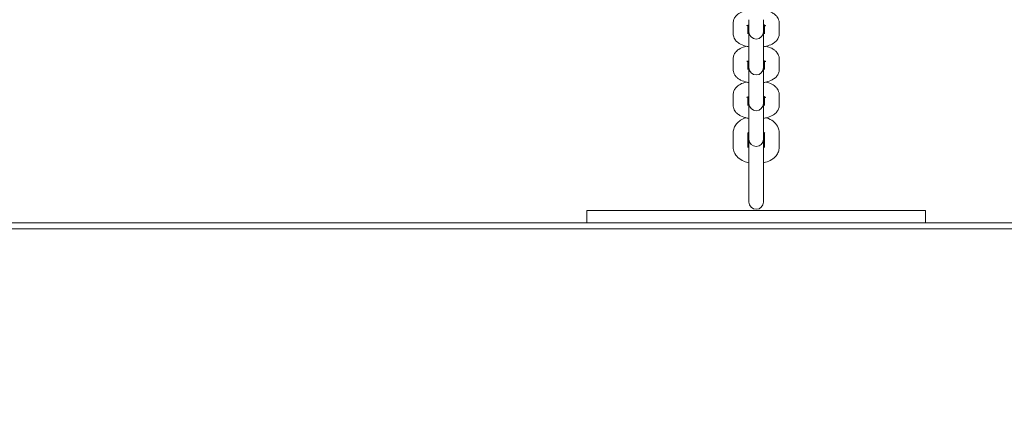
# Model space of a CAD drawing. Units: millimetres. Extents: x 53678 to 54683, y -50011 to -47833.
# Drawn here: x 54079 to 54120, y -48392 to -48375 of the extents above; entities that cross this region are included whole.
import ezdxf

# ---------------------------------------------------------------- set-up
doc = ezdxf.new("R2010")
doc.units = ezdxf.units.MM
doc.styles.add('arialN', font='ARIALN.TTF')
doc.dimstyles.new('100 strzałki', dxfattribs={"dimtxt": 20, "dimasz": 22, "dimexe": 15, "dimexo": 15, "dimgap": 5, "dimtad": 1, "dimdec": 0, "dimtxsty": 'arialN', "dimcen": 0, "dimse1": 1, "dimse2": 1, "dimclrd": 5, "dimclre": 5, "dimclrt": 256, "dimadec": 0, "dimazin": 0, "dimtfac": 1, "dimtdec": 0, "dimtmove": 0, "dimatfit": 0, "dimfxl": 1, "dimarcsym": 0})

# ---------------------------------------------------------------- blocks, each defined once
blk = doc.blocks.new('*D4')
at = {"lineweight": -2, "transparency": 16777216}
blk.add_line((53699.85, -47861.663), (54632.199, -47861.663), dxfattribs=at)
at = {"transparency": 16777216}
for points in [[(53699.85, -47857.997), (53699.85, -47865.33), (53677.85, -47861.663)], [(54632.199, -47857.997), (54632.199, -47865.33), (54654.199, -47861.663)]]:
    blk.add_solid(points, dxfattribs=at)
at = {"layer": 'Defpoints', "color": 0, "transparency": 16777216}
for p in [(54654.199, -47861.663), (53677.85, -48112.376), (54654.199, -48419.278)]:
    blk.add_point(p, dxfattribs=at)
at = {"transparency": 16777216, "insert": (54166.024, -47846.452), "char_height": 20, "attachment_point": 5, "style": 'arialN'}
blk.add_mtext('976', dxfattribs=at)
blk = doc.blocks.new('*D5')
at = {"lineweight": -2, "transparency": 16777216}
blk.add_line((53899.55, -47921.296), (54436.889, -47921.296), dxfattribs=at)
at = {"transparency": 16777216}
for points in [[(53899.55, -47917.63), (53899.55, -47924.963), (53877.55, -47921.296)], [(54436.889, -47917.63), (54436.889, -47924.963), (54458.889, -47921.296)]]:
    blk.add_solid(points, dxfattribs=at)
at = {"layer": 'Defpoints', "color": 0, "transparency": 16777216}
for p in [(54458.889, -47921.296), (54458.889, -48418.726), (53877.55, -48432.876)]:
    blk.add_point(p, dxfattribs=at)
at = {"transparency": 16777216, "insert": (54168.219, -47906.085), "char_height": 20, "attachment_point": 5, "style": 'arialN'}
blk.add_mtext('581', dxfattribs=at)
blk = doc.blocks.new('*D6')
at = {"lineweight": -2, "transparency": 16777216}
blk.add_line((54679.789, -47905.376), (54679.789, -48619.246), dxfattribs=at)
at = {"transparency": 16777216}
for points in [[(54676.122, -47905.376), (54683.455, -47905.376), (54679.789, -47883.376)], [(54676.122, -48619.246), (54683.455, -48619.246), (54679.789, -48641.246)]]:
    blk.add_solid(points, dxfattribs=at)
at = {"layer": 'Defpoints', "color": 0, "transparency": 16777216}
for p in [(54281.85, -47883.376), (53921.85, -48641.246), (54679.789, -48641.246)]:
    blk.add_point(p, dxfattribs=at)
at = {"transparency": 16777216, "insert": (54664.577, -48262.311), "char_height": 20, "attachment_point": 5, "rotation": 90, "style": 'arialN'}
blk.add_mtext('758', dxfattribs=at)
blk = doc.blocks.new('*D7')
at = {"lineweight": -2, "transparency": 16777216}
blk.add_line((54626.682, -48044.931), (54626.682, -48469.245), dxfattribs=at)
at = {"transparency": 16777216}
for points in [[(54623.015, -48044.931), (54630.348, -48044.931), (54626.682, -48022.931)], [(54623.015, -48469.245), (54630.348, -48469.245), (54626.682, -48491.245)]]:
    blk.add_solid(points, dxfattribs=at)
at = {"layer": 'Defpoints', "color": 0, "transparency": 16777216}
for p in [(54200.668, -48022.931), (53921.794, -48491.245), (54626.682, -48491.245)]:
    blk.add_point(p, dxfattribs=at)
at = {"transparency": 16777216, "insert": (54611.47, -48257.088), "char_height": 20, "attachment_point": 5, "rotation": 90, "style": 'arialN'}
blk.add_mtext('468', dxfattribs=at)
blk = doc.blocks.new('A$C1E95004D')
at = {"lineweight": 0}
for p, q in [((2570.169, 841.43), (2570.169, 840.984)), ((2570.769, 841.43), (2570.769, 840.984)), ((2569.519, 840.849), (2569.519, 841.295)), ((2570.119, 840.849), (2570.119, 841.202)), ((2570.819, 841.202), (2570.819, 840.849)), ((2571.419, 841.295), (2571.419, 840.849)), ((2570.169, 840.984), (2570.169, 840.928)), ((2570.169, 840.928), (2570.169, 839.95)), ((2570.769, 840.928), (2570.769, 840.984)), ((2570.769, 839.95), (2570.769, 840.928)), ((2569.519, 839.369), (2569.519, 839.815)), ((2570.169, 839.95), (2570.169, 839.504)), ((2570.769, 839.95), (2570.769, 839.504)), ((2571.419, 839.815), (2571.419, 839.369)), ((2570.119, 839.369), (2570.119, 839.722)), ((2570.169, 839.504), (2570.169, 839.448)), ((2570.169, 839.448), (2570.169, 838.47)), ((2570.769, 839.448), (2570.769, 839.504)), ((2570.769, 838.47), (2570.769, 839.448)), ((2570.819, 839.722), (2570.819, 839.369)), ((2569.519, 837.889), (2569.519, 838.335)), ((2570.119, 837.889), (2570.119, 838.242)), ((2570.169, 838.47), (2570.169, 838.024)), ((2570.769, 838.47), (2570.769, 838.024)), ((2570.819, 838.242), (2570.819, 837.889)), ((2571.419, 838.335), (2571.419, 837.889)), ((2570.169, 838.024), (2570.169, 837.968)), ((2570.169, 837.968), (2570.169, 836.99)), ((2570.769, 837.968), (2570.769, 838.024)), ((2570.769, 836.99), (2570.769, 837.968)), ((2570.169, 836.99), (2570.169, 836.544)), ((2570.769, 836.99), (2570.769, 836.544)), ((2569.519, 836.152), (2569.519, 836.773)), ((2570.119, 836.152), (2570.119, 836.744)), ((2570.819, 836.744), (2570.819, 836.152)), ((2571.419, 836.773), (2571.419, 836.152)), ((2570.169, 836.544), (2570.169, 836.488)), ((2570.169, 836.488), (2570.169, 833.893)), ((2570.769, 836.488), (2570.769, 836.544)), ((2570.769, 833.893), (2570.769, 836.488)), ((2563.469, 833.541), (2577.469, 833.541)), ((2563.469, 833.541), (2563.469, 833.041)), ((2577.469, 833.541), (2577.469, 833.041)), ((2446.219, 833.041), (2635.719, 833.041)), ((2635.719, 832.791), (2446.219, 832.791))]:
    blk.add_line(p, q, dxfattribs=at)
for centre in [(2570.469, 840.928), (2570.469, 839.448), (2570.469, 837.968), (2570.469, 836.488), (2570.469, 833.893)]:
    blk.add_arc(centre, 0.3, 180, 360, dxfattribs=at)
for points, knots in [([(2569.519, 841.295), (2569.519, 841.345), (2569.529, 841.395), (2569.565, 841.489), (2569.591, 841.531), (2569.66, 841.616), (2569.705, 841.653), (2569.826, 841.733), (2569.907, 841.766), (2570.003, 841.796), (2570.013, 841.799), (2570.023, 841.801)], [3.1415927, 3.1415927, 3.1415927, 3.1415927, 3.2923882, 3.2923882, 3.4611003, 3.4611003, 3.6946307, 3.6946307, 4.0692185, 4.0692185, 4.1136348, 4.1136348, 4.1136348, 4.1136348]), ([(2570.916, 841.801), (2570.985, 841.782), (2571.05, 841.759), (2571.155, 841.705), (2571.197, 841.68), (2571.268, 841.623), (2571.298, 841.594), (2571.364, 841.509), (2571.397, 841.446), (2571.417, 841.348), (2571.419, 841.321), (2571.419, 841.295)], [5.3111432, 5.3111432, 5.3111432, 5.3111432, 5.607166, 5.607166, 5.8145905, 5.8145905, 5.9771536, 5.9771536, 6.2036953, 6.2036953, 6.2831853, 6.2831853, 6.2831853, 6.2831853]), ([(2570.077, 841.179), (2570.077, 841.179), (2570.078, 841.18), (2570.082, 841.183), (2570.089, 841.188), (2570.112, 841.199), (2570.128, 841.205), (2570.155, 841.215), (2570.162, 841.217), (2570.169, 841.219)], [3.5986965, 3.5986965, 3.5986965, 3.5986965, 3.6689317, 3.6689317, 3.8276536, 3.8276536, 4.0124463, 4.0124463, 4.0765186, 4.0765186, 4.0765186, 4.0765186]), ([(2570.769, 841.219), (2570.788, 841.214), (2570.804, 841.208), (2570.835, 841.195), (2570.848, 841.188), (2570.86, 841.181), (2570.862, 841.179), (2570.862, 841.179)], [5.3482594, 5.3482594, 5.3482594, 5.3482594, 5.5013013, 5.5013013, 5.7032731, 5.7032731, 5.8260815, 5.8260815, 5.8260815, 5.8260815]), ([(2570.169, 840.309), (2570.143, 840.314), (2570.116, 840.319), (2569.997, 840.346), (2569.909, 840.375), (2569.784, 840.438), (2569.742, 840.463), (2569.671, 840.52), (2569.641, 840.549), (2569.575, 840.634), (2569.541, 840.697), (2569.522, 840.795), (2569.519, 840.822), (2569.519, 840.849)], [1.965619, 1.965619, 1.965619, 1.965619, 2.07494, 2.07494, 2.465573, 2.465573, 2.672998, 2.672998, 2.835561, 2.835561, 3.062103, 3.062103, 3.141593, 3.141593, 3.141593, 3.141593]), ([(2570.169, 840.924), (2570.151, 840.929), (2570.135, 840.935), (2570.121, 840.941), (2570.12, 840.941), (2570.119, 840.941)], [2.2066667, 2.2066667, 2.2066667, 2.2066667, 2.3597086, 2.3597086, 2.368069, 2.368069, 2.368069, 2.368069]), ([(2570.819, 840.941), (2570.811, 840.938), (2570.802, 840.934), (2570.784, 840.928), (2570.777, 840.926), (2570.769, 840.924)], [0.7735237, 0.7735237, 0.7735237, 0.7735237, 0.8708536, 0.8708536, 0.9349259, 0.9349259, 0.9349259, 0.9349259]), ([(2571.419, 840.849), (2571.419, 840.798), (2571.41, 840.748), (2571.374, 840.654), (2571.348, 840.612), (2571.279, 840.527), (2571.234, 840.49), (2571.113, 840.41), (2571.032, 840.377), (2570.89, 840.333), (2570.83, 840.32), (2570.769, 840.309)], [0, 0, 0, 0, 0.150796, 0.150796, 0.319508, 0.319508, 0.553038, 0.553038, 0.927626, 0.927626, 1.175974, 1.175974, 1.175974, 1.175974]), ([(2569.519, 839.815), (2569.519, 839.865), (2569.529, 839.915), (2569.565, 840.009), (2569.591, 840.051), (2569.66, 840.136), (2569.705, 840.173), (2569.826, 840.253), (2569.907, 840.286), (2570.015, 840.319), (2570.038, 840.326), (2570.062, 840.332)], [3.141593, 3.141593, 3.141593, 3.141593, 3.292388, 3.292388, 3.4611, 3.4611, 3.694631, 3.694631, 4.069218, 4.069218, 4.16901, 4.16901, 4.16901, 4.16901]), ([(2570.877, 840.332), (2570.96, 840.311), (2571.038, 840.284), (2571.155, 840.225), (2571.197, 840.2), (2571.268, 840.143), (2571.298, 840.114), (2571.364, 840.029), (2571.397, 839.966), (2571.417, 839.868), (2571.419, 839.841), (2571.419, 839.815)], [5.255768, 5.255768, 5.255768, 5.255768, 5.607166, 5.607166, 5.814591, 5.814591, 5.977154, 5.977154, 6.203695, 6.203695, 6.283185, 6.283185, 6.283185, 6.283185]), ([(2570.077, 839.699), (2570.077, 839.699), (2570.078, 839.7), (2570.082, 839.703), (2570.089, 839.708), (2570.112, 839.719), (2570.128, 839.725), (2570.155, 839.735), (2570.162, 839.737), (2570.169, 839.739)], [3.5986965, 3.5986965, 3.5986965, 3.5986965, 3.6689317, 3.6689317, 3.8276536, 3.8276536, 4.0124463, 4.0124463, 4.0765186, 4.0765186, 4.0765186, 4.0765186]), ([(2570.169, 839.444), (2570.151, 839.449), (2570.135, 839.455), (2570.121, 839.461), (2570.12, 839.461), (2570.119, 839.461)], [2.2066667, 2.2066667, 2.2066667, 2.2066667, 2.3597086, 2.3597086, 2.368069, 2.368069, 2.368069, 2.368069]), ([(2570.769, 839.739), (2570.788, 839.734), (2570.804, 839.728), (2570.835, 839.715), (2570.848, 839.708), (2570.86, 839.701), (2570.862, 839.699), (2570.862, 839.699)], [5.3482594, 5.3482594, 5.3482594, 5.3482594, 5.5013013, 5.5013013, 5.7032731, 5.7032731, 5.8260815, 5.8260815, 5.8260815, 5.8260815]), ([(2570.819, 839.461), (2570.811, 839.458), (2570.802, 839.454), (2570.784, 839.448), (2570.777, 839.446), (2570.769, 839.444)], [0.7735237, 0.7735237, 0.7735237, 0.7735237, 0.8708536, 0.8708536, 0.9349259, 0.9349259, 0.9349259, 0.9349259]), ([(2570.169, 838.829), (2570.143, 838.834), (2570.116, 838.839), (2569.997, 838.866), (2569.909, 838.895), (2569.784, 838.958), (2569.742, 838.983), (2569.671, 839.04), (2569.641, 839.069), (2569.575, 839.154), (2569.541, 839.217), (2569.522, 839.315), (2569.519, 839.342), (2569.519, 839.369)], [1.965619, 1.965619, 1.965619, 1.965619, 2.07494, 2.07494, 2.465573, 2.465573, 2.672998, 2.672998, 2.835561, 2.835561, 3.062103, 3.062103, 3.141593, 3.141593, 3.141593, 3.141593]), ([(2571.419, 839.369), (2571.419, 839.318), (2571.41, 839.268), (2571.374, 839.174), (2571.348, 839.132), (2571.279, 839.047), (2571.234, 839.01), (2571.113, 838.93), (2571.032, 838.897), (2570.89, 838.853), (2570.83, 838.84), (2570.769, 838.829)], [0, 0, 0, 0, 0.150796, 0.150796, 0.319508, 0.319508, 0.553038, 0.553038, 0.927626, 0.927626, 1.175974, 1.175974, 1.175974, 1.175974]), ([(2569.519, 838.335), (2569.519, 838.385), (2569.529, 838.435), (2569.565, 838.529), (2569.591, 838.571), (2569.66, 838.656), (2569.705, 838.693), (2569.826, 838.773), (2569.907, 838.806), (2570.015, 838.839), (2570.038, 838.846), (2570.062, 838.852)], [3.141593, 3.141593, 3.141593, 3.141593, 3.292388, 3.292388, 3.4611, 3.4611, 3.694631, 3.694631, 4.069218, 4.069218, 4.16901, 4.16901, 4.16901, 4.16901]), ([(2570.877, 838.852), (2570.96, 838.831), (2571.038, 838.804), (2571.155, 838.745), (2571.197, 838.72), (2571.268, 838.663), (2571.298, 838.634), (2571.364, 838.549), (2571.397, 838.486), (2571.417, 838.388), (2571.419, 838.361), (2571.419, 838.335)], [5.255768, 5.255768, 5.255768, 5.255768, 5.607166, 5.607166, 5.814591, 5.814591, 5.977154, 5.977154, 6.203695, 6.203695, 6.283185, 6.283185, 6.283185, 6.283185]), ([(2570.077, 838.219), (2570.077, 838.219), (2570.078, 838.22), (2570.082, 838.223), (2570.089, 838.228), (2570.112, 838.239), (2570.128, 838.245), (2570.155, 838.255), (2570.162, 838.257), (2570.169, 838.259)], [3.5986965, 3.5986965, 3.5986965, 3.5986965, 3.6689317, 3.6689317, 3.8276536, 3.8276536, 4.0124463, 4.0124463, 4.0765186, 4.0765186, 4.0765186, 4.0765186]), ([(2570.769, 838.259), (2570.788, 838.254), (2570.804, 838.248), (2570.835, 838.235), (2570.848, 838.228), (2570.86, 838.221), (2570.862, 838.219), (2570.862, 838.219)], [5.3482594, 5.3482594, 5.3482594, 5.3482594, 5.5013013, 5.5013013, 5.7032731, 5.7032731, 5.8260815, 5.8260815, 5.8260815, 5.8260815]), ([(2570.169, 837.349), (2570.143, 837.354), (2570.116, 837.359), (2569.997, 837.386), (2569.909, 837.415), (2569.784, 837.478), (2569.742, 837.503), (2569.671, 837.56), (2569.641, 837.589), (2569.575, 837.674), (2569.541, 837.737), (2569.522, 837.835), (2569.519, 837.862), (2569.519, 837.889)], [1.965619, 1.965619, 1.965619, 1.965619, 2.07494, 2.07494, 2.465573, 2.465573, 2.672998, 2.672998, 2.835561, 2.835561, 3.062103, 3.062103, 3.141593, 3.141593, 3.141593, 3.141593]), ([(2570.169, 837.964), (2570.151, 837.969), (2570.135, 837.975), (2570.121, 837.981), (2570.12, 837.981), (2570.119, 837.981)], [2.2066667, 2.2066667, 2.2066667, 2.2066667, 2.3597086, 2.3597086, 2.368069, 2.368069, 2.368069, 2.368069]), ([(2570.819, 837.981), (2570.811, 837.978), (2570.802, 837.974), (2570.784, 837.968), (2570.777, 837.966), (2570.769, 837.964)], [0.7735237, 0.7735237, 0.7735237, 0.7735237, 0.8708536, 0.8708536, 0.9349259, 0.9349259, 0.9349259, 0.9349259]), ([(2571.419, 837.889), (2571.419, 837.838), (2571.41, 837.788), (2571.374, 837.694), (2571.348, 837.652), (2571.279, 837.567), (2571.234, 837.53), (2571.113, 837.45), (2571.032, 837.417), (2570.89, 837.373), (2570.83, 837.36), (2570.769, 837.349)], [0, 0, 0, 0, 0.150796, 0.150796, 0.319508, 0.319508, 0.553038, 0.553038, 0.927626, 0.927626, 1.175974, 1.175974, 1.175974, 1.175974]), ([(2569.519, 836.773), (2569.519, 836.836), (2569.532, 836.898), (2569.577, 837.018), (2569.611, 837.073), (2569.702, 837.182), (2569.762, 837.231), (2569.895, 837.315), (2569.971, 837.349), (2570.049, 837.375)], [3.141593, 3.141593, 3.141593, 3.141593, 3.351915, 3.351915, 3.582441, 3.582441, 3.873291, 3.873291, 4.185882, 4.185882, 4.185882, 4.185882]), ([(2570.89, 837.375), (2570.919, 837.365), (2570.949, 837.354), (2571.069, 837.303), (2571.154, 837.252), (2571.291, 837.126), (2571.346, 837.054), (2571.405, 836.907), (2571.419, 836.84), (2571.419, 836.773)], [5.238896, 5.238896, 5.238896, 5.238896, 5.356881, 5.356881, 5.734463, 5.734463, 6.057479, 6.057479, 6.283185, 6.283185, 6.283185, 6.283185]), ([(2570.111, 836.735), (2570.111, 836.735), (2570.113, 836.739), (2570.126, 836.75), (2570.137, 836.759), (2570.157, 836.771), (2570.163, 836.774), (2570.169, 836.777)], [3.5122179, 3.5122179, 3.5122179, 3.5122179, 3.7005062, 3.7005062, 3.9041056, 3.9041056, 3.9757553, 3.9757553, 3.9757553, 3.9757553]), ([(2570.769, 836.777), (2570.78, 836.772), (2570.79, 836.766), (2570.811, 836.752), (2570.82, 836.745), (2570.827, 836.737), (2570.828, 836.735), (2570.828, 836.735)], [5.4490226, 5.4490226, 5.4490226, 5.4490226, 5.5714568, 5.5714568, 5.7797703, 5.7797703, 5.9125601, 5.9125601, 5.9125601, 5.9125601]), ([(2570.169, 835.517), (2570.098, 835.533), (2570.028, 835.554), (2569.87, 835.621), (2569.785, 835.672), (2569.648, 835.798), (2569.593, 835.87), (2569.534, 836.017), (2569.519, 836.084), (2569.519, 836.152)], [1.941826, 1.941826, 1.941826, 1.941826, 2.215288, 2.215288, 2.59287, 2.59287, 2.915886, 2.915886, 3.141593, 3.141593, 3.141593, 3.141593]), ([(2570.169, 836.147), (2570.159, 836.153), (2570.149, 836.158), (2570.132, 836.17), (2570.124, 836.175), (2570.119, 836.18)], [2.30743, 2.30743, 2.30743, 2.30743, 2.4298641, 2.4298641, 2.5813446, 2.5813446, 2.5813446, 2.5813446]), ([(2570.819, 836.18), (2570.813, 836.174), (2570.802, 836.166), (2570.782, 836.154), (2570.776, 836.15), (2570.769, 836.147)], [0.560248, 0.560248, 0.560248, 0.560248, 0.762513, 0.762513, 0.8341627, 0.8341627, 0.8341627, 0.8341627]), ([(2571.419, 836.152), (2571.419, 836.089), (2571.407, 836.026), (2571.362, 835.907), (2571.328, 835.851), (2571.237, 835.742), (2571.177, 835.693), (2571.032, 835.602), (2570.944, 835.565), (2570.824, 835.53), (2570.797, 835.523), (2570.769, 835.517)], [0, 0, 0, 0, 0.210322, 0.210322, 0.440848, 0.440848, 0.731699, 0.731699, 1.094523, 1.094523, 1.199767, 1.199767, 1.199767, 1.199767])]:
    blk.add_open_spline(points, degree=3, knots=knots, dxfattribs=at)

msp = doc.modelspace()

# ---------------------------------------------------------------- block references
msp.add_blockref('A$C1E95004D', (51538.88, -49216.417))

# ---------------------------------------------------------------- dimensions: what is measured, and where the dimension line sits
for base, p1, p2, picture, middle in [((54654.199, -47861.663), (53677.85, -48112.376), (54654.199, -48419.278), '*D4', (54166.024, -47846.452)), ((54458.889, -47921.296), (53877.55, -48432.876), (54458.889, -48418.726), '*D5', (54168.219, -47906.085))]:
    dim = msp.add_linear_dim(base=base, p1=p1, p2=p2, dimstyle='100 strzałki', override={"dimclrd": 256})
    dim.commit()
    dim.dimension.update_dxf_attribs({"geometry": picture, "text_midpoint": middle})
for base, p1, p2, picture, middle in [((54679.789, -48641.246), (54281.85, -47883.376), (53921.85, -48641.246), '*D6', (54664.577, -48262.311)), ((54626.682, -48491.245), (54200.668, -48022.931), (53921.794, -48491.245), '*D7', (54611.47, -48257.088))]:
    dim = msp.add_linear_dim(base=base, p1=p1, p2=p2, angle=90, dimstyle='100 strzałki', override={"dimclrd": 256})
    dim.commit()
    dim.dimension.update_dxf_attribs({"geometry": picture, "text_midpoint": middle})

doc.saveas('drawing.dxf')
